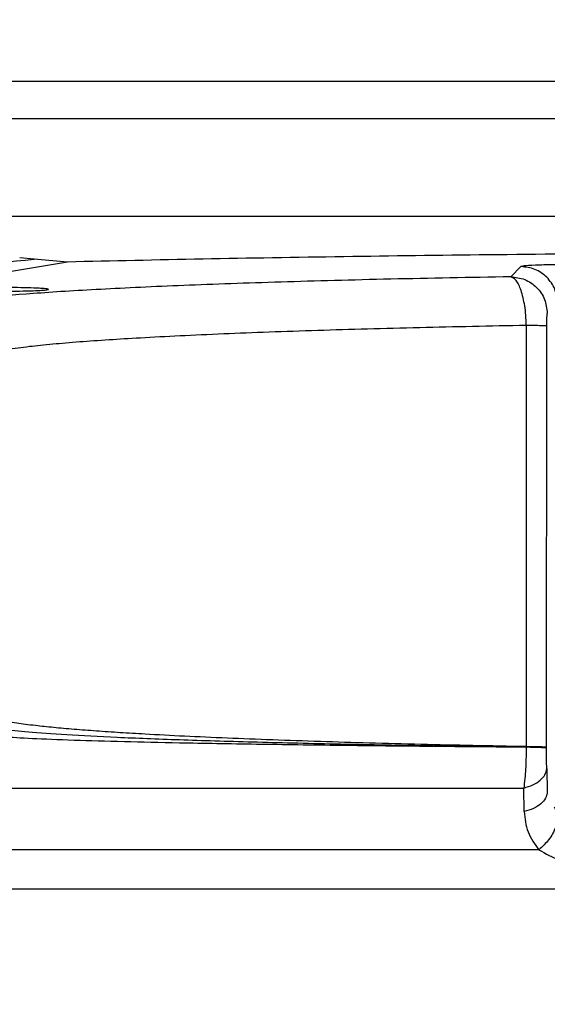
# Model space of a CAD drawing. Units: inches. Extents: x 144.9 to 238.4, y 214.8 to 247.7.
# Drawn here: x 158.6 to 158.7, y 225.2 to 225.3 of the extents above; entities that cross this region are included whole.
import ezdxf

# ---------------------------------------------------------------- set-up
doc = ezdxf.new("R2010")
doc.units = ezdxf.units.IN
doc.header["$LTSCALE"] = 0.25
doc.header["$MEASUREMENT"] = 0
doc.layers.add('ANNOTATIONS', color=1, linetype='Continuous')
doc.layers.add('MOTOR RH', color=7, linetype='Continuous')
doc.styles.add('ARIAL', font='arial.ttf', dxfattribs={"height": 0.09375})
doc.dimstyles.new('STANDARD$0', dxfattribs={"dimtxt": 0.09375, "dimasz": 0.09375, "dimexe": 0.03125, "dimexo": 0.046875, "dimgap": 0.09, "dimtad": 0, "dimtih": 1, "dimtoh": 1, "dimdec": 4, "dimzin": 0, "dimdsep": 46, "dimtxsty": 'ARIAL', "dimcen": 0.09, "dimadec": 0, "dimazin": 0, "dimtfac": 1, "dimtdec": 4, "dimtofl": 0, "dimtmove": 0, "dimatfit": 1, "dimfxl": 1, "dimtolj": 1, "dimtzin": 0, "dimarcsym": 0})

# ---------------------------------------------------------------- blocks, each defined once
blk = doc.blocks.new('*D81')
at = {"layer": 'ANNOTATIONS', "color": 0, "lineweight": -2, "transparency": 16777216}
for p, q in [((158.0267998131947, 223.8493624093616), (158.0267998131947, 225.9990556059784)), ((159.1674248131948, 224.9900478364819), (159.1674248131948, 225.9990556059784)), ((158.1205498131947, 225.9678056059784), (158.312002320016, 225.9678056059784)), ((159.0736748131948, 225.9678056059784), (158.8822223063734, 225.9678056059784))]:
    blk.add_line(p, q, dxfattribs=at)
at = {"layer": 'ANNOTATIONS', "color": 0, "transparency": 16777216}
for points in [[(158.1205498131947, 225.9834306059784), (158.1205498131947, 225.9521806059784), (158.0267998131947, 225.9678056059784)], [(159.0736748131948, 225.9834306059784), (159.0736748131948, 225.9521806059784), (159.1674248131948, 225.9678056059784)]]:
    blk.add_solid(points, dxfattribs=at)
at = {"layer": 'defpoints', "color": 0, "transparency": 16777216}
for p in [(158.0267998131947, 225.9678056059784), (159.1674248131948, 224.9431728364819), (158.0267998131947, 223.8024874093616)]:
    blk.add_point(p, dxfattribs=at)
at = {"layer": 'ANNOTATIONS', "color": 0, "transparency": 16777216, "insert": (158.5971123131947, 225.9678056059784), "char_height": 0.09375, "attachment_point": 5, "style": 'ARIAL'}
blk.add_mtext('\\A1;18 5/8"', dxfattribs=at)
blk = doc.blocks.new('*D83')
at = {"layer": 'ANNOTATIONS', "color": 0, "lineweight": -2, "transparency": 16777216}
for p, q in [((158.0267998131947, 223.8493624093616), (158.0267998131947, 226.3654182400987)), ((159.5003668910919, 225.1127240708358), (159.5003668910919, 226.3654182400987)), ((158.1205498131947, 226.3341682400987), (158.559241605895, 226.3341682400987)), ((159.4066168910919, 226.3341682400987), (158.9679250983916, 226.3341682400987))]:
    blk.add_line(p, q, dxfattribs=at)
at = {"layer": 'ANNOTATIONS', "color": 0, "transparency": 16777216}
for points in [[(158.1205498131947, 226.3497932400987), (158.1205498131947, 226.3185432400987), (158.0267998131947, 226.3341682400987)], [(159.4066168910919, 226.3497932400987), (159.4066168910919, 226.3185432400987), (159.5003668910919, 226.3341682400987)]]:
    blk.add_solid(points, dxfattribs=at)
at = {"layer": 'defpoints', "color": 0, "transparency": 16777216}
for p in [(158.0267998131947, 226.3341682400987), (159.5003668910919, 225.0658490708358), (158.0267998131947, 223.8024874093616)]:
    blk.add_point(p, dxfattribs=at)
at = {"layer": 'ANNOTATIONS', "color": 0, "transparency": 16777216, "insert": (158.7635833521433, 226.3341682400987), "char_height": 0.09375, "attachment_point": 5, "style": 'ARIAL'}
blk.add_mtext('\\A1;24""', dxfattribs=at)

msp = doc.modelspace()

# ---------------------------------------------------------------- linework, layer by layer
at = {"layer": 'MOTOR RH'}
for p, q in [((158.8694732876107, 225.288537432061), (158.5323669883981, 225.288537432061)), ((158.5486401123867, 225.2848464872868), (158.853200163625, 225.2848464871827)), ((158.8470740986862, 225.2750039674977), (158.5547661773261, 225.2750039674977)), ((158.6091454176377, 225.2707357178012), (158.6076892076887, 225.2708640131027)), ((158.6124810903019, 225.2704557046866), (158.6091453801015, 225.2707358596277)), ((158.6124810902812, 225.2704557046492), (158.588967818587, 225.2664814467963)), ((158.6578459893854, 225.2699997793771), (158.6568256587455, 225.2689794488913)), ((158.658389144885, 225.2641369260508), (158.6583729531162, 225.2219199058705)), ((158.6604124834163, 225.2218522813824), (158.6604417686471, 225.2640729188992)), ((158.6583727302897, 225.2218568099191), (158.6583731481995, 225.2216855940563)), ((158.6583727560917, 225.2218872558517), (158.6583727415618, 225.2218568096338)), ((158.6604125340665, 225.2217717801398), (158.6604124834163, 225.2218522813824)), ((158.6604348631155, 225.2197163576463), (158.660493243078, 225.2173511641304)), ((158.605032814676, 225.2177732020838), (158.6581400941438, 225.2177732020838)), ((158.6581767895328, 225.2154080086228), (158.6581400941439, 225.2177732020883)), ((158.6596453232993, 225.2115925702056), (158.6011246396396, 225.2115925702056)), ((158.599707520459, 225.2076801764554), (158.6925321928198, 225.2076801764554))]:
    msp.add_line(p, q, dxfattribs=at)
for points, knots in [([(158.588967818587, 225.2688335016203), (158.5909496059644, 225.2690242183759), (158.5975426898105, 225.2696587019612), (158.6043701688502, 225.2702924456979), (158.6091454046458, 225.2707356950671)], [0, 0, 0, 0, 0.300585799251303, 1, 1, 1, 1]), ([(158.7009201380081, 225.2714182522544), (158.6957223426288, 225.2714129580904), (158.6852981241589, 225.2714023406039), (158.6697795022498, 225.2713169329931), (158.6546320189468, 225.2711822892756), (158.6399684044071, 225.2709930762798), (158.6257939322037, 225.2707566145834), (158.6169433899083, 225.2705565659545), (158.6124810903019, 225.2704557046866)], [0, 0, 0, 0, 0.1657703616752578, 0.3324537308254473, 0.4999965292381083, 0.6638104135766941, 0.8304986735164458, 1, 1, 1, 1]), ([(158.6639692255058, 225.2702062707895), (158.6631858447535, 225.2702032055921), (158.6616154734785, 225.2701970610732), (158.6596167633205, 225.2701496464136), (158.6581904333568, 225.27008155937), (158.6579606277025, 225.270026997507), (158.6578459893854, 225.2699997793771)], [0, 0, 0, 0, 0.2494261723975819, 0.5000016853514341, 0.7505763490415517, 1, 1, 1, 1]), ([(158.6568256587455, 225.2689794488913), (158.6527567104765, 225.2689039741358), (158.6446150008714, 225.2687529538962), (158.6336585442988, 225.2684557983853), (158.6238834619085, 225.2681134769844), (158.6155505498528, 225.2677270383602), (158.6087811948495, 225.2673050900202), (158.6037498583743, 225.2668549026453), (158.6003794916149, 225.2663853050372), (158.5997036985958, 225.266064491648), (158.5993660374683, 225.2659041966943)], [0, 0, 0, 0, 0.1249349403710937, 0.2499869589865673, 0.3750455229810222, 0.5000591144521206, 0.6250776787375799, 0.7500922908105905, 0.8751331895245459, 1, 1, 1, 1]), ([(158.6583891450996, 225.2641369272833), (158.658377531906, 225.2644683428265), (158.6583544065711, 225.265128290096), (158.6582060933755, 225.266363062738), (158.6578978897986, 225.267669961637), (158.6573892182492, 225.2687299293544), (158.6570122103405, 225.2688968519919), (158.6568256587455, 225.2689794488912)], [0, 0, 0, 0, 0.1326972514527641, 0.2642398359075415, 0.5177648104387381, 0.7613796907343509, 1, 1, 1, 1]), ([(158.6050265770539, 225.2675256973259), (158.605586485213, 225.2675273763777), (158.6065117813291, 225.2675301511543), (158.6078876143783, 225.2675511470672), (158.609027503631, 225.2675812810442), (158.6099249713126, 225.2676238436097), (158.6104476461155, 225.2676690188707), (158.6106418801988, 225.2677172673182), (158.610474139892, 225.2677697967982), (158.6099185350519, 225.2678157947861), (158.6090278111294, 225.2678579995257), (158.6082662624015, 225.2678765609841), (158.6078054613253, 225.2678877922286)], [0, 0, 0, 0, 0.1152605106156911, 0.1904778508258349, 0.3073222442015222, 0.4067191567944274, 0.4999507636867614, 0.5931891049146565, 0.6926061628878215, 0.8094837600197645, 0.8847216400152543, 0.9999999999999999, 0.9999999999999999, 0.9999999999999999, 0.9999999999999999]), ([(158.6078054613253, 225.2678877922286), (158.6073668141459, 225.2678953241023), (158.6064896543664, 225.267910385539), (158.6055142199031, 225.2679126415512), (158.6050265775002, 225.2679137693843)], [0, 0, 0, 0, 0.5000767131238467, 1, 1, 1, 1]), ([(158.6604417686471, 225.2640729188992), (158.6604425271797, 225.2642210559837), (158.6604441248728, 225.2645330762878), (158.6604546529377, 225.264937997384), (158.6604703989328, 225.2652404539844), (158.660483170472, 225.2652898447271), (158.6604897640515, 225.2653153437514)], [0, 0, 0, 0, 0.2186024828381978, 0.4604411745097736, 0.7214412485727953, 1, 1, 1, 1]), ([(158.6042835503015, 225.2610718236133), (158.6043954732148, 225.2611491242534), (158.6046095532096, 225.2612969806677), (158.605377700899, 225.2615070312777), (158.6063426861365, 225.2616956080109), (158.6074448793043, 225.2618626604823), (158.6089162271063, 225.2620484931618), (158.610902047893, 225.2622537829823), (158.6135794760713, 225.2624788212076), (158.6165210693913, 225.2626867110063), (158.6210529374871, 225.2629622499083), (158.6277449159803, 225.2632870896639), (158.6372180949435, 225.2636314648245), (158.6474038593285, 225.2639200001021), (158.6547786700568, 225.2640656309899), (158.6583891448877, 225.2641369272813)], [0, 0, 0, 0, 0.06060433466201721, 0.1159206391997933, 0.1659478502548712, 0.2106850105169821, 0.2501312694203865, 0.3171367389872248, 0.3811542832795431, 0.4421833587523024, 0.5002234670771424, 0.6326723344186558, 0.760118893372758, 0.8825617727966517, 1, 1, 1, 1]), ([(158.6583891454357, 225.2641369272752), (158.6586743195731, 225.2641333932634), (158.6592445601736, 225.2641263265742), (158.6598874808561, 225.2641106591316), (158.6603283624471, 225.2640925412014), (158.6604039618322, 225.2640794751179), (158.6604417686622, 225.2640729408425)], [0, 0, 0, 0, 0.2500472056534508, 0.5000000000096109, 0.749952794324513, 1, 1, 1, 1]), ([(158.6583729531077, 225.2219199046407), (158.6548080427844, 225.2219908402814), (158.6475259820704, 225.2221357408809), (158.6392321819215, 225.2223723202556), (158.6329275119324, 225.2225876543085), (158.6283823836504, 225.2227660566569), (158.6241059773776, 225.2229591564272), (158.6205758961991, 225.2231443902098), (158.6176768458031, 225.2233185368693), (158.6152998731253, 225.223479066362), (158.6130715085738, 225.22365042165), (158.6110276274148, 225.2238326312597), (158.6090541210907, 225.224041262483), (158.6071847546386, 225.2242934645326), (158.6055439784846, 225.2246045630909), (158.6051345913383, 225.224833108465), (158.6049135615914, 225.2249565010206)], [0, 0, 0, 0, 0.1174045659613922, 0.2398229127447129, 0.3029495161406138, 0.3673327751288485, 0.4329731021368274, 0.4998709085470195, 0.5460628839594732, 0.5941666788288985, 0.6441824870096329, 0.6961105073106931, 0.749950944103229, 0.8188410341738028, 0.9021915545475853, 1, 1, 1, 1]), ([(158.6060524129433, 225.2236771423628), (158.6068040483037, 225.2235822129447), (158.6083061234314, 225.2233925051086), (158.61221890135, 225.2231197887699), (158.6172660354514, 225.2228603349542), (158.6235149653136, 225.2226183667624), (158.6308257119352, 225.2223964856352), (158.6391423796169, 225.2221987354477), (158.6482882915926, 225.222024650639), (158.6550084015158, 225.2219330931673), (158.6583727560917, 225.2218872558517)], [0, 0, 0, 0, 0.1255709648245074, 0.2509421894752631, 0.3753272906546444, 0.5002889898553203, 0.6252582569327071, 0.7494539197313849, 0.8745666572038535, 1, 1, 1, 1]), ([(158.6583727302897, 225.2218568099191), (158.6551790221597, 225.2218820740954), (158.6486851401212, 225.2219334446572), (158.6412037372125, 225.2220152728276), (158.6354751408122, 225.2220889230724), (158.6313179480748, 225.22214935095), (158.627357526002, 225.2222143632668), (158.6228234385601, 225.2222988418431), (158.617846811084, 225.2224097743018), (158.6128362508659, 225.2225536572735), (158.6085679177515, 225.2227174493298), (158.6069134459015, 225.2228363314712), (158.606054256526, 225.2228980685583)], [0, 0, 0, 0, 0.1189624167399469, 0.2418905766774231, 0.304870741915703, 0.3688448196746144, 0.4338134080833428, 0.4997772088439246, 0.6091471703021389, 0.7289691626729944, 0.8592500586401088, 1, 1, 1, 1]), ([(158.6583731481995, 225.2216855940563), (158.658363268971, 225.2210050545713), (158.6583431250142, 225.2196174200856), (158.6582086290618, 225.2183957346532), (158.6581400941439, 225.2177732020839)], [0, 0, 0, 0, 0.4904313722114522, 1, 1, 1, 1]), ([(158.6604125340665, 225.2217717801398), (158.6603765584346, 225.2217802908631), (158.6603032627421, 225.2217976303599), (158.6598626333394, 225.2218218487399), (158.6592194412524, 225.2218428115957), (158.6586514947429, 225.2218522012213), (158.6583727302898, 225.2218568099191)], [0, 0, 0, 0, 0.2454143769577026, 0.5000000218772845, 0.7545856552517086, 1, 1, 1, 1]), ([(158.6604124814909, 225.2218522813824), (158.6603746961349, 225.2218591082013), (158.6602991395976, 225.2218727592783), (158.6598611504131, 225.221891765918), (158.6592227658124, 225.221908345675), (158.6586562590514, 225.2219160511755), (158.6583729531152, 225.2219199046406)], [0, 0, 0, 0, 0.2500467244302458, 0.4999996483809646, 0.7499534384467906, 1, 1, 1, 1]), ([(158.6604348631155, 225.2197163576463), (158.6604281295029, 225.2200363038238), (158.6604148067626, 225.2206693310056), (158.6604132861348, 225.2214069636344), (158.6604125340665, 225.2217717801398)], [0, 0, 0, 0, 0.505422494706546, 0.9999999999999999, 0.9999999999999999, 0.9999999999999999, 0.9999999999999999]), ([(158.658140094144, 225.2177732020839), (158.6584574033658, 225.2178712442948), (158.6590918656715, 225.2180672804733), (158.6598171496624, 225.2185403008325), (158.6603134753229, 225.2191017103521), (158.6603943938801, 225.2195114416041), (158.6604348631155, 225.2197163576464)], [0, 0, 0, 0, 0.2500615236747141, 0.4999999999950067, 0.7499384763244215, 1, 1, 1, 1]), ([(158.6604932430775, 225.2173511641502), (158.6604523606331, 225.217145693134), (158.6603706162894, 225.2167348543595), (158.6598691596981, 225.2161724885874), (158.6591366207034, 225.2156997179573), (158.6584967868608, 225.2155052613353), (158.6581767895335, 225.2154080085875)], [0, 0, 0, 0, 0.2500628334410911, 0.4999999999967604, 0.7499371665600679, 1, 1, 1, 1]), ([(158.6611820575173, 225.2158869663063), (158.6613194157501, 225.2156154277829), (158.6615309793319, 225.2151971953888), (158.661491024781, 225.2144506775708), (158.6613352105237, 225.2138319850795), (158.6610433595281, 225.2131996793541), (158.6605321614884, 225.2124060040671), (158.6599944402688, 225.211912790476), (158.6596453232993, 225.2115925702057)], [0, 0, 0, 0, 0.2389458607272723, 0.3680321235913527, 0.5000000078634461, 0.6319678898904615, 0.7610541479371459, 1, 1, 1, 1]), ([(158.6581767895331, 225.2154080086073), (158.6582532627376, 225.2147133530393), (158.6584105848509, 225.2132842945504), (158.6592261822327, 225.212166838503), (158.6596453232993, 225.2115925702056)], [0, 0, 0, 0, 0.4860931679541983, 1, 1, 1, 1]), ([(158.6596453232993, 225.2115925702056), (158.6603147577076, 225.2112037420174), (158.6617022334713, 225.2103978532242), (158.6634896308954, 225.2102680931879), (158.6644146382381, 225.210200940251)], [0, 0, 0, 0, 0.4824836769800543, 0.9999999999999999, 0.9999999999999999, 0.9999999999999999, 0.9999999999999999])]:
    msp.add_open_spline(points, degree=3, knots=knots, dxfattribs=at)
for points in [[(158.6615100945336, 225.2663356742288), (158.6614545200953, 225.2668154355521), (158.6613433712187, 225.2677749581989), (158.6604958287395, 225.2689855135829), (158.6592852733555, 225.2698330560621), (158.6583257507088, 225.2699442049388), (158.6578459893854, 225.2699997793771)], [(158.6568256588989, 225.2689794488912), (158.6573054202222, 225.2689238744528), (158.658264942869, 225.2688127255762), (158.659475498253, 225.267965183097), (158.6603230407321, 225.266754627713), (158.6604341896087, 225.2657951050662), (158.660489764047, 225.2653153437429)]]:
    msp.add_open_spline(points, degree=3, dxfattribs=at)

# ---------------------------------------------------------------- dimensions: what is measured, and where the dimension line sits
at = {"layer": 'ANNOTATIONS'}
for base, p1, text, picture, middle in [((158.0267998131947, 226.3341682400987), (159.5003668910919, 225.0658490708358), '24""', '*D83', (158.7635833521433, 226.3341682400987)), ((158.0267998131947, 225.9678056059784), (159.1674248131948, 224.9431728364819), '18 5/8"', '*D81', (158.5971123131947, 225.9678056059784))]:
    dim = msp.add_linear_dim(base=base, p1=p1, p2=(158.0267998131947, 223.8024874093616), text=text, dimstyle='STANDARD$0', dxfattribs=at)
    dim.commit()
    dim.dimension.update_dxf_attribs({"geometry": picture, "text_midpoint": middle, "dimtype": 160})

doc.saveas('drawing.dxf')
